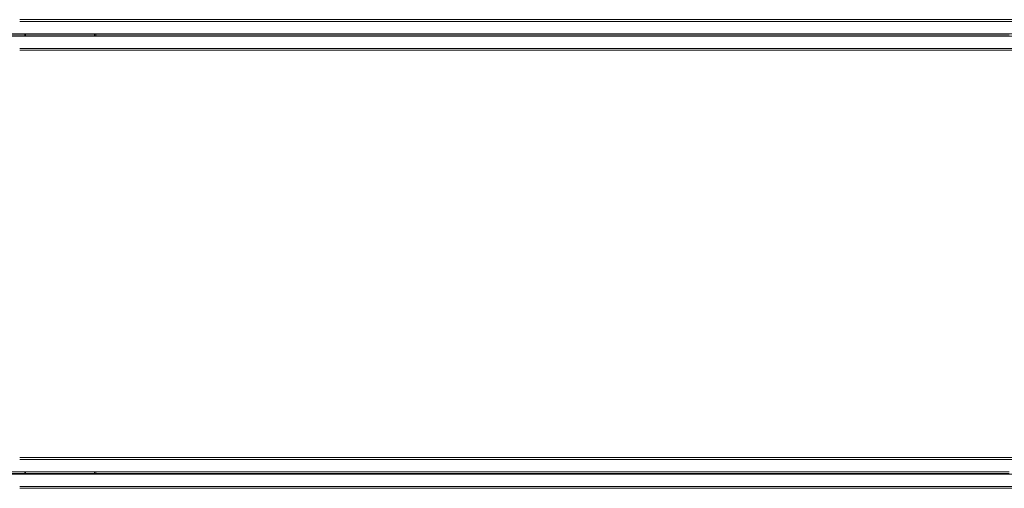
# Model space of a CAD drawing. Units: inches. Extents: x 0 to 14979, y 0 to 13853.
# Drawn here: x 5068 to 6153, y 10997 to 11514 of the extents above; entities that cross this region are included whole.
import ezdxf

# ---------------------------------------------------------------- set-up
doc = ezdxf.new("R2010")
doc.units = ezdxf.units.IN
doc.header["$MEASUREMENT"] = 0

# ---------------------------------------------------------------- blocks, each defined once
blk = doc.blocks.new('A$C6b9261d7')
at = {"color": 0, "linetype": 'Continuous', "lineweight": 0}
for p, q in [((-24884.9, 26482.5), (-23814.4, 26482.5)), ((-24884.9, 26480.5), (-23814.4, 26480.5)), ((-23708.6, 26482.5), (-23814.4, 26482.5)), ((-23588.9, 26480.5), (-23814.4, 26480.5)), ((-24895.3, 26466.9), (-24875.8, 26466.9)), ((-24879.4, 26466.6), (-24895.3, 26466.6)), ((-24895.3, 26464.6), (-24879.4, 26464.6)), ((-24875.8, 26464.4), (-24895.3, 26464.4)), ((-24878.6, 26466.6), (-24879.4, 26466.6)), ((-24879.4, 26464.6), (-24879.4, 26466.6)), ((-24879.4, 26464.6), (-24878.6, 26464.6)), ((-24878, 26466.6), (-24878.6, 26466.6)), ((-24878.6, 26466.6), (-24878.6, 26464.6)), ((-24878.6, 26464.6), (-24878, 26464.6)), ((-23794.7, 26466.6), (-24878, 26466.6)), ((-24878, 26464.6), (-23794.7, 26464.6)), ((-24875.8, 26466.9), (-23805.2, 26466.9)), ((-23805.2, 26464.4), (-24875.8, 26464.4)), ((-24802.5, 26464.6), (-24802.5, 26466.6)), ((-24801.2, 26466.6), (-24801.2, 26464.6)), ((-23607.1, 26466.9), (-23805.2, 26466.9)), ((-23805.2, 26464.4), (-23607.1, 26464.4)), ((-24884.9, 26450.8), (-23814.4, 26450.8)), ((-24884.9, 26448.8), (-23814.4, 26448.8)), ((-23814.4, 26450.8), (-23588.9, 26450.8)), ((-23814.4, 26448.8), (-23708.6, 26448.8)), ((-24884.9, 25999.8), (-23814.4, 25999.8)), ((-24884.9, 25997.8), (-23814.4, 25997.8)), ((-23708.6, 25999.8), (-23814.4, 25999.8)), ((-23588.9, 25997.8), (-23814.4, 25997.8)), ((-24879.4, 25984.2), (-24895.3, 25984.2)), ((-24895.3, 25982.2), (-24879.4, 25982.2)), ((-24875.8, 25981.7), (-24895.3, 25981.7)), ((-24878.6, 25984.2), (-24879.4, 25984.2)), ((-24879.4, 25982.2), (-24879.4, 25984.2)), ((-24879.4, 25982.2), (-24878.6, 25982.2)), ((-24878, 25984.2), (-24878.6, 25984.2)), ((-24878.6, 25984.2), (-24878.6, 25982.2)), ((-24878, 25982.2), (-24878.6, 25982.2)), ((-23794.7, 25984.2), (-24878, 25984.2)), ((-23794.7, 25982.2), (-24878, 25982.2)), ((-23805.2, 25981.7), (-24875.8, 25981.7)), ((-24802.5, 25982.2), (-24802.5, 25984.2)), ((-24801.2, 25984.2), (-24801.2, 25982.2)), ((-23805.2, 25981.7), (-23607.1, 25981.7)), ((-24884.9, 25968.1), (-23814.4, 25968.1)), ((-24884.9, 25966.1), (-23814.4, 25966.1)), ((-23814.4, 25968.1), (-23588.9, 25968.1)), ((-23814.4, 25966.1), (-23708.6, 25966.1))]:
    blk.add_line(p, q, dxfattribs=at)

msp = doc.modelspace()

# ---------------------------------------------------------------- block references
msp.add_blockref('A$C6b9261d7', (29953.2, -14968.7))

doc.saveas('drawing.dxf')
